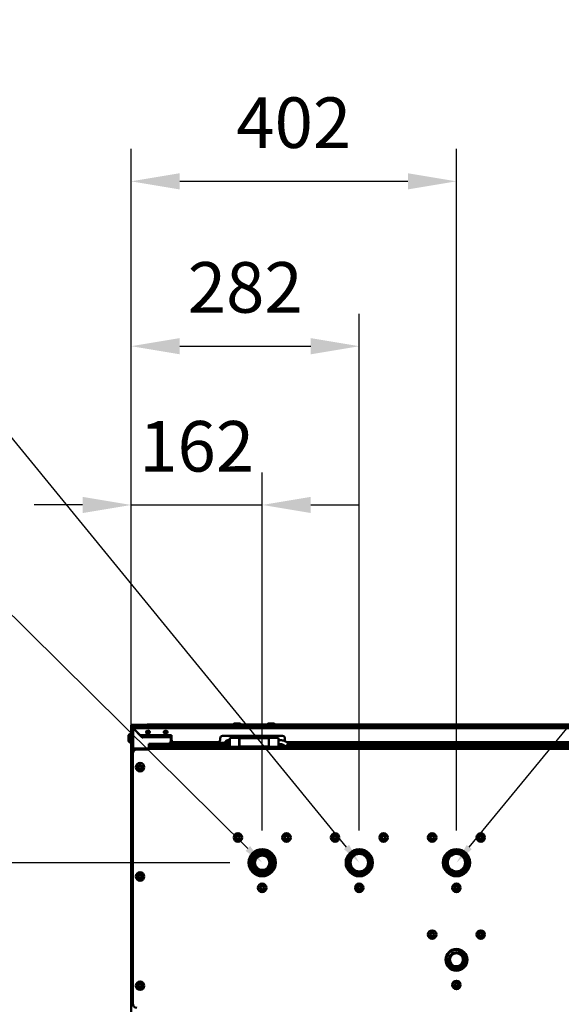
# Model space of a CAD drawing. Units: millimetres. Extents: x 1921 to 19921, y 1051 to 14132.
# Drawn here: x 3091 to 3761, y 9637 to 10854 of the extents above; entities that cross this region are included whole.
import ezdxf
from ezdxf import colors
from ezdxf.entities.mleader import LeaderData, LeaderLine
from ezdxf.math import Vec2, Vec3

# ---------------------------------------------------------------- set-up
doc = ezdxf.new("R2010")
doc.units = ezdxf.units.MM
doc.layers.get('Defpoints').update_dxf_attribs({"color": 80, "lineweight": 25})
doc.layers.add('Visible (ISO)', color=7, linetype='Continuous', lineweight=50)
doc.styles.add('Verdana(1)', font='verdana.ttf')
doc.dimstyles.new('AT (25)', dxfattribs={"dimtxt": 62.5, "dimasz": 60, "dimexe": 40, "dimexo": 40, "dimgap": 40, "dimtad": 1, "dimdec": 0, "dimzin": 0, "dimdsep": 46, "dimtxsty": 'Verdana(1)', "dimcen": 0.09, "dimclrd": 3, "dimclre": 3, "dimclrt": 7, "dimadec": 1, "dimazin": 0, "dimtfac": 1, "dimtdec": 0, "dimtmove": 0, "dimatfit": 0, "dimfxl": 1, "dimtolj": 1, "dimtzin": 0, "dimarcsym": 0})

# ---------------------------------------------------------------- blocks, each defined once
blk = doc.blocks.new('*D233')
at = {"color": 3, "lineweight": -2, "transparency": 16777216}
for p, q in [((3228.9, 9870.4), (3228.9, 10294.1)), ((3390.9, 9851.9), (3390.9, 10294.1)), ((3168.9, 10254.1), (3108.9, 10254.1)), ((3228.9, 10254.1), (3390.9, 10254.1)), ((3450.9, 10254.1), (3510.9, 10254.1))]:
    blk.add_line(p, q, dxfattribs=at)
at = {"color": 3, "transparency": 16777216}
for points in [[(3168.9, 10264.1), (3168.9, 10244.1), (3228.9, 10254.1)], [(3450.9, 10264.1), (3450.9, 10244.1), (3390.9, 10254.1)]]:
    blk.add_solid(points, dxfattribs=at)
at = {"layer": 'Defpoints', "color": 0, "transparency": 16777216}
for p in [(3390.9, 10254.1), (3228.9, 9830.4), (3390.9, 9811.9)]:
    blk.add_point(p, dxfattribs=at)
at = {"color": 7, "transparency": 16777216, "insert": (3309.9, 10326.6), "char_height": 62.5, "attachment_point": 5, "style": 'Verdana(1)'}
blk.add_mtext('\\A1;162', dxfattribs=at)
blk = doc.blocks.new('*D234')
at = {"color": 3, "lineweight": -2, "transparency": 16777216}
for p, q in [((3228.9, 9851.9), (3228.9, 10490.3)), ((3510.9, 9851.9), (3510.9, 10490.3)), ((3288.9, 10450.3), (3450.9, 10450.3))]:
    blk.add_line(p, q, dxfattribs=at)
at = {"color": 3, "transparency": 16777216}
for points in [[(3288.9, 10460.3), (3288.9, 10440.3), (3228.9, 10450.3)], [(3450.9, 10460.3), (3450.9, 10440.3), (3510.9, 10450.3)]]:
    blk.add_solid(points, dxfattribs=at)
at = {"layer": 'Defpoints', "color": 0, "transparency": 16777216}
for p in [(3510.9, 10450.3), (3228.9, 9811.9), (3510.9, 9811.9)]:
    blk.add_point(p, dxfattribs=at)
at = {"color": 7, "transparency": 16777216, "insert": (3369.9, 10523), "char_height": 62.5, "attachment_point": 5, "style": 'Verdana(1)'}
blk.add_mtext('\\A1;282', dxfattribs=at)
blk = doc.blocks.new('*D235')
at = {"color": 3, "lineweight": -2, "transparency": 16777216}
for p, q in [((3228.9, 9851.9), (3228.9, 10694.1)), ((3630.9, 9851.9), (3630.9, 10694.1)), ((3288.9, 10654.1), (3570.9, 10654.1))]:
    blk.add_line(p, q, dxfattribs=at)
at = {"color": 3, "transparency": 16777216}
for points in [[(3288.9, 10664.1), (3288.9, 10644.1), (3228.9, 10654.1)], [(3570.9, 10664.1), (3570.9, 10644.1), (3630.9, 10654.1)]]:
    blk.add_solid(points, dxfattribs=at)
at = {"layer": 'Defpoints', "color": 0, "transparency": 16777216}
for p in [(3630.9, 10654.1), (3228.9, 9811.9), (3630.9, 9811.9)]:
    blk.add_point(p, dxfattribs=at)
at = {"color": 7, "transparency": 16777216, "insert": (3429.9, 10726.6), "char_height": 62.5, "attachment_point": 5, "style": 'Verdana(1)'}
blk.add_mtext('\\A1;402', dxfattribs=at)
blk = doc.blocks.new('*D236')
at = {"color": 3, "lineweight": -2, "transparency": 16777216}
for p, q in [((3350.9, 9811.9), (2688.8, 9811.9)), ((2728.8, 8352.5), (2728.8, 9751.9)), ((2418.8, 8292.5), (2768.8, 8292.5))]:
    blk.add_line(p, q, dxfattribs=at)
at = {"color": 3, "transparency": 16777216}
for points in [[(2718.8, 9751.9), (2738.8, 9751.9), (2728.8, 9811.9)], [(2718.8, 8352.5), (2738.8, 8352.5), (2728.8, 8292.5)]]:
    blk.add_solid(points, dxfattribs=at)
at = {"layer": 'Defpoints', "color": 0, "transparency": 16777216}
for p in [(2728.8, 9811.9), (3390.9, 9811.9), (2378.8, 8292.5)]:
    blk.add_point(p, dxfattribs=at)
at = {"color": 7, "transparency": 16777216, "insert": (2656.3, 9052.2), "char_height": 62.5, "attachment_point": 5, "rotation": 90, "style": 'Verdana(1)'}
blk.add_mtext('\\A1;1519', dxfattribs=at)
blk = doc.blocks.new('*U16')
at = {"layer": 'Visible (ISO)'}
for p, q in [((10.3, 1657.8), (10.3, 1689)), ((10.3, 1689), (10.8, 1689)), ((10.3, 1685.8), (11.5, 1685.8)), ((10.8, 1689), (10.8, 1687.3)), ((11.3, 1690), (30.3, 1690.2)), ((30.3, 1689.7), (11.3, 1689.5)), ((11.5, 1687.9), (11.5, 1685.8)), ((12.5, 1686.5), (12.8, 1686.5)), ((13, 1685.7), (12.5, 1685.7)), ((12.5, 1685.7), (12.5, 1685.6)), ((12.7, 1688.2), (1182.9, 1688.2)), ((12.7, 1688.2), (12.7, 1687)), ((12.7, 1685.6), (12.7, 1660.5)), ((12.7, 1685.6), (23.6, 1674.7)), ((1182.7, 1685.8), (12.9, 1685.8)), ((21.5, 1677.2), (12.9, 1685.8)), ((16.7, 1681.6), (17.1, 1681.6)), ((29.5, 1681.6), (30.3, 1681.6)), ((30.3, 1679.5), (29.8, 1679.5)), ((136.3, 1690.2), (30.3, 1690.2)), ((136.3, 1690.2), (30.3, 1690.2)), ((30.3, 1690.2), (30.3, 1688.2)), ((136.1, 1689.7), (30.3, 1689.7)), ((136.1, 1689.6), (30.3, 1689.6)), ((136, 1688.7), (30.3, 1688.7)), ((30.3, 1679.2), (30.3, 1682.4)), ((32.6, 1681.6), (30.3, 1681.6)), ((32.2, 1679.5), (30.3, 1679.5)), ((30.5, 1682.6), (31.5, 1682.6)), ((54.6, 1681.6), (51.5, 1681.6)), ((54.2, 1679.5), (51.8, 1679.5)), ((52.5, 1682.6), (53.5, 1682.6)), ((146.5, 1689), (136, 1689)), ((136, 1689), (136, 1688.2)), ((138.5, 1691.5), (144, 1691.5)), ((178.3, 1690.2), (146.2, 1690.2)), ((178.3, 1690.2), (146.2, 1690.2)), ((178.1, 1689.7), (146.4, 1689.7)), ((178.1, 1689.6), (146.4, 1689.6)), ((146.5, 1689), (146.5, 1688.2)), ((178, 1688.7), (146.5, 1688.7)), ((188.5, 1689), (178, 1689)), ((178, 1689), (178, 1688.2)), ((180.5, 1691.5), (186, 1691.5)), ((1007.3, 1690.2), (188.2, 1690.2)), ((1007.3, 1690.2), (188.2, 1690.2)), ((1007.1, 1689.7), (188.4, 1689.7)), ((1007.1, 1689.6), (188.4, 1689.6)), ((188.5, 1689), (188.5, 1688.2)), ((1007, 1688.7), (188.5, 1688.7)), ((7, 1670.4), (7, 1675.9)), ((9.5, 1678.4), (9.5, 1667.9)), ((9.5, 1678.4), (10.3, 1678.4)), ((9.5, 1667.9), (10.3, 1667.9)), ((10.3, 1491.3), (10.3, 1667.9)), ((19.2, 1679.5), (18.8, 1679.5)), ((21.5, 1677.2), (60.3, 1677.2)), ((24.8, 1677.2), (24.8, 1676.1)), ((24.8, 1676.1), (24.8, 1674.7)), ((24.8, 1676.1), (59.3, 1676.1)), ((24.8, 1676), (59.3, 1676)), ((59.3, 1674.7), (24.8, 1674.7)), ((31.5, 1678.9), (30.5, 1678.9)), ((53.5, 1678.9), (52.5, 1678.9)), ((127, 1667.6), (58.6, 1667.6)), ((59.3, 1669.5), (59.3, 1677.2)), ((60.3, 1677.2), (60.3, 1671.2)), ((117.3, 1668.2), (63.3, 1668.2)), ((120.3, 1671.2), (120.3, 1673.2)), ((123.3, 1676.2), (197.3, 1676.2)), ((127, 1669.8), (127, 1666.8)), ((131.5, 1670.8), (130, 1670.8)), ((131.5, 1665.8), (131.5, 1670.8)), ((132.3, 1670.3), (131.5, 1670.3)), ((132.3, 1673.9), (132.3, 1662.7)), ((144, 1673.9), (132.3, 1673.9)), ((138.3, 1676.2), (138.3, 1673.9)), ((138.8, 1676.2), (138.8, 1673.9)), ((143.7, 1673.9), (143.7, 1676.2)), ((144, 1673.9), (144, 1662.7)), ((144, 1672.8), (144.3, 1672.8)), ((144, 1672.6), (144.3, 1672.8)), ((144, 1670.8), (144.3, 1670.8)), ((144.3, 1676.2), (144.3, 1663.2)), ((180.3, 1673.4), (144.3, 1673.4)), ((180.3, 1676.2), (180.3, 1663.2)), ((180.3, 1672.8), (180.5, 1672.8)), ((180.5, 1672.6), (180.3, 1672.8)), ((180.3, 1670.8), (180.5, 1670.8)), ((180.5, 1662.7), (180.5, 1673.9)), ((192.3, 1673.9), (180.5, 1673.9)), ((180.8, 1676.2), (180.8, 1673.9)), ((185.7, 1673.9), (185.7, 1676.2)), ((186.3, 1676.2), (186.3, 1673.9)), ((192.3, 1673.9), (192.3, 1662.7)), ((200.3, 1673.2), (200.3, 1671.2)), ((992.3, 1668.2), (203.3, 1668.2)), ((998, 1667.6), (203.7, 1667.6)), ((10.3, 1661.4), (10.8, 1661.4)), ((10.3, 1659), (10.6, 1659)), ((10.3, 1657.8), (10.3, 1657.8)), ((10.3, 1657.8), (10.3, 92.6)), ((10.3, 1657.6), (10.3, 92.8)), ((10.8, 1661.4), (10.8, 1661.4)), ((11.3, 1660.9), (11.5, 1661.1)), ((11.3, 1660.9), (11.4, 1660.9)), ((30.3, 1660.2), (11.3, 1660.4)), ((11.3, 1660), (11.8, 1660)), ((31.3, 1660.5), (12.7, 1660.5)), ((12.7, 1660.2), (27.9, 1660.2)), ((12.7, 1659), (12.7, 1660.2)), ((12.7, 1659), (15.7, 1659)), ((15.2, 1658.8), (12.7, 1658.8)), ((12.7, 1656.2), (12.7, 1658.8)), ((31.3, 1659.2), (17.3, 1659.2)), ((27.9, 1660.2), (27.9, 1659.2)), ((28.2, 1660.2), (30.3, 1660.2)), ((30.3, 1660.5), (30.3, 1659.2)), ((31.3, 1660.2), (30.3, 1660.2)), ((31.3, 1661.7), (31.3, 1659.2)), ((1164.3, 1660), (31.3, 1660)), ((32.3, 1666.5), (56.3, 1666.5)), ((32.3, 1661.7), (32.3, 1666.5)), ((129.8, 1665.5), (32.3, 1665.5)), ((32.3, 1662.7), (202.2, 1662.7)), ((130, 1665.8), (127, 1666.8)), ((132.3, 1665.7), (129.8, 1665.7)), ((129.8, 1665.7), (129.8, 1662.7)), ((131.5, 1665.8), (130, 1665.8)), ((132.3, 1666.3), (131.5, 1666.3)), ((144.3, 1665.8), (144, 1665.8)), ((144, 1665.7), (144.3, 1665.7)), ((180.3, 1663.2), (144.3, 1663.2)), ((180.5, 1665.8), (180.3, 1665.8)), ((180.3, 1665.7), (180.5, 1665.7)), ((192.3, 1665.7), (194.8, 1665.7)), ((194.8, 1665.7), (194.8, 1662.7)), ((197.6, 1665.5), (194.8, 1665.5)), ((203.5, 1665.5), (203.5, 1665.5)), ((206.4, 1662.7), (1073.2, 1662.7)), ((1000.8, 1665.5), (206.7, 1665.5)), ((207, 1664.4), (206.7, 1663.9)), ((424.5, 1662.7), (424.5, 1664.7)), ((424.5, 1664.7), (467.1, 1664.7)), ((467.1, 1664.7), (467.1, 1662.7)), ((12.3, 1345.2), (12.3, 1654.2)), ((19, 1637.4), (20.1, 1639.4)), ((20.1, 1635.4), (19, 1637.4)), ((20.1, 1639.4), (22.4, 1639.4)), ((22.4, 1635.4), (20.1, 1635.4)), ((22.4, 1639.4), (23.6, 1637.4)), ((23.6, 1637.4), (22.4, 1635.4)), ((140, 1550.5), (141.1, 1552.5)), ((141.1, 1548.5), (140, 1550.5)), ((141.1, 1552.5), (143.4, 1552.5)), ((143.4, 1548.5), (141.1, 1548.5)), ((143.4, 1552.5), (144.6, 1550.5)), ((144.6, 1550.5), (143.4, 1548.5)), ((200, 1550.5), (201.1, 1552.5)), ((201.1, 1548.5), (200, 1550.5)), ((201.1, 1552.5), (203.4, 1552.5)), ((203.4, 1548.5), (201.1, 1548.5)), ((203.4, 1552.5), (204.6, 1550.5)), ((204.6, 1550.5), (203.4, 1548.5)), ((260, 1550.5), (261.1, 1552.5)), ((261.1, 1548.5), (260, 1550.5)), ((261.1, 1552.5), (263.4, 1552.5)), ((263.4, 1548.5), (261.1, 1548.5)), ((263.4, 1552.5), (264.6, 1550.5)), ((264.6, 1550.5), (263.4, 1548.5)), ((320, 1550.5), (321.1, 1552.5)), ((321.1, 1548.5), (320, 1550.5)), ((321.1, 1552.5), (323.4, 1552.5)), ((323.4, 1548.5), (321.1, 1548.5)), ((323.4, 1552.5), (324.6, 1550.5)), ((324.6, 1550.5), (323.4, 1548.5)), ((380, 1550.5), (381.1, 1552.5)), ((381.1, 1548.5), (380, 1550.5)), ((381.1, 1552.5), (383.4, 1552.5)), ((383.4, 1548.5), (381.1, 1548.5)), ((383.4, 1552.5), (384.6, 1550.5)), ((384.6, 1550.5), (383.4, 1548.5)), ((440, 1550.5), (441.1, 1552.5)), ((441.1, 1548.5), (440, 1550.5)), ((441.1, 1552.5), (443.4, 1552.5)), ((443.4, 1548.5), (441.1, 1548.5)), ((443.4, 1552.5), (444.6, 1550.5)), ((444.6, 1550.5), (443.4, 1548.5)), ((19, 1502.4), (20.1, 1504.4)), ((20.1, 1500.4), (19, 1502.4)), ((20.1, 1504.4), (22.4, 1504.4)), ((22.4, 1500.4), (20.1, 1500.4)), ((22.4, 1504.4), (23.6, 1502.4)), ((23.6, 1502.4), (22.4, 1500.4)), ((10.3, 1491.3), (10.3, 1491.3)), ((170, 1488.3), (171.1, 1490.3)), ((171.1, 1486.3), (170, 1488.3)), ((171.1, 1490.3), (173.4, 1490.3)), ((173.4, 1486.3), (171.1, 1486.3)), ((173.4, 1490.3), (174.6, 1488.3)), ((174.6, 1488.3), (173.4, 1486.3)), ((290, 1488.3), (291.1, 1490.3)), ((291.1, 1486.3), (290, 1488.3)), ((291.1, 1490.3), (293.4, 1490.3)), ((293.4, 1486.3), (291.1, 1486.3)), ((293.4, 1490.3), (294.6, 1488.3)), ((294.6, 1488.3), (293.4, 1486.3)), ((410, 1488.3), (411.1, 1490.3)), ((411.1, 1486.3), (410, 1488.3)), ((411.1, 1490.3), (413.4, 1490.3)), ((413.4, 1486.3), (411.1, 1486.3)), ((413.4, 1490.3), (414.6, 1488.3)), ((414.6, 1488.3), (413.4, 1486.3)), ((380, 1430.5), (381.1, 1432.5)), ((381.1, 1428.5), (380, 1430.5)), ((381.1, 1432.5), (383.4, 1432.5)), ((383.4, 1428.5), (381.1, 1428.5)), ((383.4, 1432.5), (384.6, 1430.5)), ((384.6, 1430.5), (383.4, 1428.5)), ((440, 1430.5), (441.1, 1432.5)), ((441.1, 1428.5), (440, 1430.5)), ((441.1, 1432.5), (443.4, 1432.5)), ((443.4, 1428.5), (441.1, 1428.5)), ((443.4, 1432.5), (444.6, 1430.5)), ((444.6, 1430.5), (443.4, 1428.5)), ((19, 1367.4), (20.1, 1369.4)), ((20.1, 1365.4), (19, 1367.4)), ((20.1, 1369.4), (22.4, 1369.4)), ((22.4, 1365.4), (20.1, 1365.4)), ((22.4, 1369.4), (23.6, 1367.4)), ((23.6, 1367.4), (22.4, 1365.4)), ((410, 1368.3), (411.1, 1370.3)), ((411.1, 1366.3), (410, 1368.3)), ((411.1, 1370.3), (413.4, 1370.3)), ((413.4, 1366.3), (411.1, 1366.3)), ((413.4, 1370.3), (414.6, 1368.3)), ((414.6, 1368.3), (413.4, 1366.3))]:
    blk.add_line(p, q, dxfattribs=at)
for centre, radius in [((31, 1680.8), 1.75), ((53, 1680.8), 1.75), ((21.3, 1637.4), 5.25), ((21.3, 1637.4), 2.75), ((142.3, 1550.5), 5.25), ((142.3, 1550.5), 2.75), ((202.3, 1550.5), 5.25), ((202.3, 1550.5), 2.75), ((262.3, 1550.5), 5.25), ((262.3, 1550.5), 2.75), ((322.3, 1550.5), 5.25), ((322.3, 1550.5), 2.75), ((382.3, 1550.5), 5.25), ((382.3, 1550.5), 2.75), ((442.3, 1550.5), 5.25), ((442.3, 1550.5), 2.75), ((172.3, 1519.4), 16.8), ((172.3, 1519.4), 15.5), ((172.3, 1519.4), 15), ((292.3, 1519.4), 16.8), ((292.3, 1519.4), 15.5), ((292.3, 1519.4), 15), ((412.3, 1519.4), 16.8), ((412.3, 1519.4), 15.5), ((412.3, 1519.4), 15), ((172.3, 1519.4), 12.6), ((172.3, 1519.4), 12.1), ((172.3, 1519.4), 10.5), ((172.3, 1519.4), 9), ((292.3, 1519.4), 12.6), ((292.3, 1519.4), 12.1), ((292.3, 1519.4), 10.8), ((412.3, 1519.4), 12.6), ((412.3, 1519.4), 12.1), ((412.3, 1519.4), 10.8), ((21.3, 1502.4), 5.25), ((21.3, 1502.4), 2.75), ((172.3, 1488.3), 5.25), ((172.3, 1488.3), 2.75), ((292.3, 1488.3), 5.25), ((292.3, 1488.3), 2.75), ((412.3, 1488.3), 5.25), ((412.3, 1488.3), 2.75), ((382.3, 1430.5), 5.25), ((382.3, 1430.5), 2.75), ((442.3, 1430.5), 5.25), ((442.3, 1430.5), 2.75), ((412.3, 1399.4), 13.5), ((412.3, 1399.4), 13.4), ((412.3, 1399.4), 12.4), ((412.3, 1399.4), 9.32), ((412.3, 1399.4), 8.05), ((21.3, 1367.4), 5.25), ((21.3, 1367.4), 2.75), ((412.3, 1368.3), 5.25), ((412.3, 1368.3), 2.75)]:
    blk.add_circle(centre, radius, dxfattribs=at)
for centre, radius, start, end in [((11.3, 1689), 1, 90.5, 180), ((12.7, 1685.8), 2.4, 90, 180), ((11.3, 1689), 0.5, 90.5, 180), ((12.7, 1685.8), 1.2, 90, 180), ((12.5, 1685.5), 1, 90.5, 166.8531), ((30.5, 1680.8), 1.85, 90, 270), ((31.5, 1680.8), 1.85, 270, 90), ((52.5, 1680.8), 1.85, 90, 270), ((53.5, 1680.8), 1.85, 270, 90), ((138.5, 1689), 2.5, 90, 180), ((144, 1689), 2.5, 0, 90), ((180.5, 1689), 2.5, 90, 180), ((186, 1689), 2.5, 0, 90), ((9.5, 1675.9), 2.5, 90, 180), ((9.5, 1670.4), 2.5, 180, 270), ((24.2, 1674.7), 0.6, 180, 0), ((56.3, 1669.5), 3, 270, 0), ((63.3, 1671.2), 3, 180, 270), ((117.3, 1671.2), 3, 270, 0), ((123.3, 1673.2), 3, 90, 180), ((197.3, 1673.2), 3, 0, 90), ((203.3, 1671.2), 3, 180, 216.8195), ((203.3, 1671.2), 3, 259.3358, 270), ((11.3, 1661.4), 1, 180, 269.5), ((11.3, 1659), 1, 90.5, 180), ((11.3, 1661.4), 0.5, 180, 269.5), ((12.7, 1657.8), 1.2, 90, 129.5366), ((17.3, 1654.2), 5, 90, 180), ((424.5, 1661), 3.7, 90, 152.6478), ((467.1, 1661), 3.7, 27.3522, 90), ((172.3, 1519.4), 13.3, 332.5988, 242.5988), ((172.3, 1519.4), 12.1, 170, 80), ((292.3, 1519.4), 13.3, 332.5988, 242.5988), ((292.3, 1519.4), 11.8, 350, 260), ((412.3, 1519.4), 13.3, 332.5988, 242.5988), ((412.3, 1519.4), 11.8, 350, 260), ((412.3, 1399.4), 10.5, 168.5973, 78.5973), ((412.3, 1399.4), 9.06, 138.5973, 48.5973), ((17.3, 1345.2), 5, 180, 270)]:
    blk.add_arc(centre, radius, start, end, dxfattribs=at)
for centre, major_axis, ratio, start_param, end_param in [((11.3, 1689.5), (-0.004, 0.5), 0.008726, 0, 1.57072), ((12.5, 1685), (-1, 0), 0.707107, 4.721116, 4.97641), ((12.5, 1683.5), (0.01, -3), 0.001205, 3.1416, 3.926966), ((11.3, 1660.5), (-1, 0), 0.707107, 5.750199, 6.283185), ((11.3, 1659), (-0.009, 1), 0.017452, 0, 0.79276), ((11.3, 1660.9), (-0.004, -0.5), 0.008726, 4.712465, 6.283185), ((11.3, 1664), (0.01, 4), 0.000904, 2.731442, 3.141603), ((10.3, 1491.3), (0, -1), 0.017463, 4.712378, 4.939407)]:
    blk.add_ellipse(centre, major_axis=major_axis, ratio=ratio, start_param=start_param, end_param=end_param, dxfattribs=at)
for points, knots in [([(10.3, 1685.8), (10.3, 1685.7), (10.8, 1685.7), (11.6, 1685.6), (12, 1685.6), (12.3, 1685.6), (12.7, 1685.6)], [0, 0, 0, 0, 1.124989, 1.124989, 1.124989, 1.570796, 1.570796, 1.570796, 1.570796]), ([(11.5, 1685.8), (11.5, 1685.7), (11.9, 1685.7), (12.4, 1685.6), (12.5, 1685.6), (12.6, 1685.6), (12.7, 1685.6)], [0, 0, 0, 0, 1.337845, 1.337845, 1.337845, 1.570796, 1.570796, 1.570796, 1.570796]), ([(12.9, 1685.8), (12.9, 1685.9), (12.9, 1685.9), (12.9, 1686), (12.8, 1686.1), (12.8, 1686.3), (12.8, 1686.4), (12.8, 1686.7), (12.8, 1687), (12.8, 1687.4), (12.7, 1687.6), (12.7, 1687.9)], [-0.20505, -0.20505, -0.20505, -0.20505, -0.1881844, -0.1881844, -0.1702018, -0.1702018, -0.1341445, -0.1341445, -0.0687306, -0.0687306, 0, 0, 0, 0]), ([(12.7, 1687), (12.7, 1687), (12.8, 1686.6), (12.8, 1686.1), (12.9, 1686), (12.9, 1685.9), (12.9, 1685.8)], [0, 0, 0, 0, 1.337845, 1.337845, 1.337845, 1.570796, 1.570796, 1.570796, 1.570796]), ([(130, 1670.8), (130, 1670.8), (130, 1670.8), (130, 1670.7), (130, 1670.6), (130, 1670.5), (130, 1670.4), (130, 1670.3), (130, 1670.2), (130, 1670.1), (130, 1669.9), (130, 1669.6), (130, 1669.3), (130, 1669.1), (130, 1668.8), (130, 1668.5), (130, 1668.5), (130, 1668.4), (130, 1668.4), (130, 1668), (130, 1667.7), (130, 1667.4), (130, 1667.1), (130, 1666.8), (130, 1666.6), (130, 1666.6), (130, 1666.5), (130, 1666.5), (130, 1666.3), (130, 1666.1), (130, 1666), (130, 1665.9), (130, 1665.8), (130, 1665.8), (130, 1665.8), (130, 1665.8), (130, 1665.8)], [0.1898345, 0.1898345, 0.1898345, 0.1898345, 0.2494428, 0.2494428, 0.2494428, 0.2857143, 0.2857143, 0.2857143, 0.3130559, 0.3130559, 0.3130559, 0.3746065, 0.3746065, 0.3746065, 0.4285714, 0.4285714, 0.4285714, 0.4377068, 0.4377068, 0.4377068, 0.5000116, 0.5000116, 0.5000116, 0.5624015, 0.5624015, 0.5624015, 0.5714286, 0.5714286, 0.5714286, 0.6256601, 0.6256601, 0.6256601, 0.6872288, 0.6872288, 0.6872288, 0.6926039, 0.6926039, 0.6926039, 0.6926039]), ([(192.3, 1670.9), (193.6, 1670.9), (195, 1670.9), (197.1, 1670.7), (197.9, 1670.6), (199.2, 1670.3), (199.7, 1670.1), (200.4, 1669.7), (200.5, 1669.6), (200.7, 1669.5), (200.8, 1669.4), (201, 1669.3), (201.1, 1669.2), (201.4, 1669.1), (201.5, 1669), (201.8, 1668.8), (202, 1668.7), (202.3, 1668.5), (202.5, 1668.4), (203, 1668.1), (203.2, 1667.9), (203.7, 1667.6), (204, 1667.4), (204.6, 1667), (205, 1666.8), (205.6, 1666.4), (205.9, 1666.3), (206.2, 1666.1)], [5.998342, 5.998342, 5.998342, 5.998342, 6.404823, 6.404823, 6.642733, 6.642733, 6.853086, 6.853086, 6.914876, 6.914876, 6.972156, 6.972156, 7.040892, 7.040892, 7.123374, 7.123374, 7.222354, 7.222354, 7.341129, 7.341129, 7.483659, 7.483659, 7.654695, 7.654695, 7.859939, 7.859939, 8.031571, 8.031571, 8.031571, 8.031571]), ([(10.3, 1662.9), (10.3, 1662.2), (10.7, 1661.6), (11.5, 1661), (11.8, 1660.8), (12.2, 1660.6), (12.7, 1660.5)], [-1, -1, -1, -1, -0.303336, -0.303336, -0.303336, 0, 0, 0, 0]), ([(10.3, 1657.8), (10.3, 1658.7), (10.8, 1659.5), (11.5, 1659.9), (11.9, 1660.1), (12.3, 1660.2), (12.7, 1660.2)], [1.570796, 1.570796, 1.570796, 1.570796, 2.640139, 2.640139, 2.640139, 3.141593, 3.141593, 3.141593, 3.141593]), ([(12.7, 1658.8), (11.8, 1658.8), (11, 1658.5), (10.6, 1658.2), (10.4, 1658), (10.3, 1657.8), (10.3, 1657.6)], [-3.141593, -3.141593, -3.141593, -3.141593, -2.07225, -2.07225, -2.07225, -1.570796, -1.570796, -1.570796, -1.570796]), ([(203.5, 1661.8), (201.9, 1662.9), (200.2, 1663.9), (198.3, 1665.1), (198, 1665.3), (197.8, 1665.4), (197.8, 1665.4), (197.8, 1665.4), (197.8, 1665.4), (197.7, 1665.5), (197.7, 1665.4), (197.7, 1665.5), (197.6, 1665.5), (197.4, 1665.6), (197.3, 1665.6), (197, 1665.7), (196.8, 1665.7), (196.4, 1665.8), (196.1, 1665.8), (195.6, 1665.8), (195.3, 1665.8), (194.6, 1665.8), (194.2, 1665.8), (193.3, 1665.8), (192.8, 1665.8), (192.3, 1665.8), (192.3, 1665.8), (192.3, 1665.8)], [0, 0, 0, 0, 1, 1, 1.15, 1.15, 1.152813, 1.152813, 1.154375, 1.154375, 1.205234, 1.205234, 1.25578, 1.25578, 1.311728, 1.311728, 1.378339, 1.378339, 1.455931, 1.455931, 1.541151, 1.541151, 1.662708, 1.662708, 1.808577, 1.808577, 1.814241, 1.814241, 1.814241, 1.814241]), ([(207, 1664.4), (207, 1664.3), (207, 1664.2), (207, 1664.2), (207, 1664.1), (207, 1664), (207, 1663.9), (206.9, 1663.8), (206.9, 1663.6), (206.9, 1663.5), (206.8, 1663.4), (206.8, 1663.2), (206.7, 1663.1), (206.7, 1663.1), (206.6, 1663), (206.6, 1662.9), (206.6, 1662.9), (206.5, 1662.8), (206.5, 1662.8), (206.5, 1662.8), (206.5, 1662.7), (206.4, 1662.7), (206.4, 1662.7), (206.4, 1662.7), (206.4, 1662.6), (206.4, 1662.6), (206.4, 1662.6), (206.4, 1662.6), (206.4, 1662.6), (206.4, 1662.6), (206.3, 1662.6), (206.3, 1662.5), (206.3, 1662.5), (206.2, 1662.4), (206.2, 1662.4), (206.2, 1662.4), (206.1, 1662.3), (206.1, 1662.3), (206.1, 1662.3), (206.1, 1662.3), (205.9, 1662.2), (205.8, 1662.1), (205.7, 1662), (205.6, 1661.9), (205.5, 1661.8), (205.3, 1661.8), (205.3, 1661.8), (205.2, 1661.7), (205.1, 1661.7), (205, 1661.7), (205, 1661.7), (204.9, 1661.6), (204.9, 1661.6), (204.9, 1661.6), (204.9, 1661.6), (204.9, 1661.6), (204.9, 1661.6), (204.8, 1661.6), (204.8, 1661.6), (204.8, 1661.6), (204.8, 1661.6), (204.7, 1661.6), (204.6, 1661.6), (204.6, 1661.6), (204.5, 1661.6), (204.5, 1661.6), (204.5, 1661.6), (204.4, 1661.6), (204.4, 1661.6), (204.4, 1661.6), (204.3, 1661.6), (204.1, 1661.6), (204, 1661.6), (203.8, 1661.7), (203.5, 1661.8), (203.3, 1662), (203.2, 1662.1), (203, 1662.3), (202.9, 1662.5), (202.9, 1662.6), (202.9, 1662.6), (202.9, 1662.6), (202.9, 1662.6), (202.9, 1662.6), (202.8, 1662.7), (202.8, 1662.7), (202.8, 1662.8), (202.8, 1662.8), (202.8, 1662.9), (202.8, 1662.9), (202.7, 1663), (202.7, 1663.1), (202.7, 1663.1), (202.7, 1663.2), (202.7, 1663.3), (202.7, 1663.4), (202.7, 1663.5), (202.7, 1663.8), (202.7, 1664.1), (202.8, 1664.4), (202.9, 1664.5), (202.9, 1664.5), (202.9, 1664.6), (203, 1664.8), (203.2, 1665.1), (203.3, 1665.3), (203.3, 1665.3), (203.3, 1665.3), (203.3, 1665.3), (203.5, 1665.6), (203.8, 1665.8), (204, 1665.9), (204.1, 1666), (204.3, 1666.1), (204.4, 1666.1), (204.4, 1666.2), (204.4, 1666.2), (204.5, 1666.2), (204.5, 1666.2), (204.6, 1666.2), (204.7, 1666.2), (204.7, 1666.3), (204.7, 1666.3), (204.8, 1666.3), (204.8, 1666.3), (204.8, 1666.3), (204.8, 1666.3), (204.8, 1666.3), (204.8, 1666.3), (204.9, 1666.3), (205, 1666.3), (205.1, 1666.3), (205.2, 1666.3), (205.3, 1666.3), (205.4, 1666.3), (205.5, 1666.3), (205.5, 1666.3), (205.6, 1666.3), (205.7, 1666.3), (205.7, 1666.3), (205.7, 1666.3), (205.7, 1666.3), (205.7, 1666.3), (205.8, 1666.3), (205.8, 1666.3), (205.9, 1666.2), (205.9, 1666.2), (206, 1666.2), (206, 1666.2), (206.1, 1666.1), (206.1, 1666.1), (206.1, 1666.1), (206.2, 1666.1), (206.2, 1666.1), (206.2, 1666.1), (206.3, 1666), (206.3, 1666), (206.3, 1666), (206.3, 1666), (206.3, 1666), (206.3, 1666), (206.4, 1666), (206.4, 1665.9), (206.5, 1665.8), (206.7, 1665.6), (206.8, 1665.4), (206.8, 1665.4), (206.8, 1665.3), (206.9, 1665.3), (207, 1665), (207, 1664.7), (207, 1664.4)], [0, 0, 0, 0, 0.017857, 0.017857, 0.017857, 0.033482, 0.033482, 0.033482, 0.062676, 0.062676, 0.062676, 0.08817, 0.08817, 0.08817, 0.101842, 0.101842, 0.101842, 0.112095, 0.112095, 0.112095, 0.119786, 0.119786, 0.119786, 0.124239, 0.124239, 0.124239, 0.125554, 0.125554, 0.125554, 0.12988, 0.12988, 0.12988, 0.142857, 0.142857, 0.142857, 0.14981, 0.14981, 0.14981, 0.156888, 0.156888, 0.156888, 0.187876, 0.187876, 0.187876, 0.214507, 0.214507, 0.214507, 0.232309, 0.232309, 0.232309, 0.24566, 0.24566, 0.24566, 0.24908, 0.24908, 0.24908, 0.250667, 0.250667, 0.250667, 0.255048, 0.255048, 0.255048, 0.270381, 0.270381, 0.270381, 0.278048, 0.278048, 0.278048, 0.285714, 0.285714, 0.285714, 0.312771, 0.312771, 0.312771, 0.37434, 0.37434, 0.37434, 0.428571, 0.428571, 0.428571, 0.435524, 0.435524, 0.435524, 0.437728, 0.437728, 0.437728, 0.449681, 0.449681, 0.449681, 0.464319, 0.464319, 0.464319, 0.477708, 0.477708, 0.477708, 0.500051, 0.500051, 0.500051, 0.56229, 0.56229, 0.56229, 0.571429, 0.571429, 0.571429, 0.625487, 0.625487, 0.625487, 0.62705, 0.62705, 0.62705, 0.686943, 0.686943, 0.686943, 0.714286, 0.714286, 0.714286, 0.721238, 0.721238, 0.721238, 0.735396, 0.735396, 0.735396, 0.742715, 0.742715, 0.742715, 0.74629, 0.74629, 0.74629, 0.75076, 0.75076, 0.75076, 0.774004, 0.774004, 0.774004, 0.794788, 0.794788, 0.794788, 0.810377, 0.810377, 0.810377, 0.811808, 0.811808, 0.811808, 0.822068, 0.822068, 0.822068, 0.839606, 0.839606, 0.839606, 0.848374, 0.848374, 0.848374, 0.857143, 0.857143, 0.857143, 0.864095, 0.864095, 0.864095, 0.867635, 0.867635, 0.867635, 0.875498, 0.875498, 0.875498, 0.924765, 0.924765, 0.924765, 0.93711, 0.93711, 0.93711, 1, 1, 1, 1]), ([(206.7, 1663.9), (206.7, 1663.9), (206.7, 1663.8), (206.6, 1663.6), (206.6, 1663.4), (206.4, 1663), (206.3, 1662.9), (206, 1662.6), (205.9, 1662.5), (205.6, 1662.3), (205.4, 1662.2), (205.1, 1662.2), (204.9, 1662.2), (204.6, 1662.3), (204.5, 1662.4), (204.2, 1662.7), (204.2, 1662.8), (204.1, 1663), (204.1, 1663.1), (204.1, 1663.2), (204.1, 1663.4), (204.1, 1663.5), (204.1, 1663.9), (204.2, 1664.1), (204.4, 1664.4), (204.5, 1664.5), (204.8, 1664.8), (205, 1664.9), (205.3, 1665.1), (205.4, 1665.1), (205.7, 1665.1), (205.9, 1665.1), (206.1, 1664.9), (206.3, 1664.9), (206.5, 1664.6), (206.6, 1664.4), (206.6, 1664.1), (206.7, 1664), (206.7, 1663.9)], [-0.445813, -0.445813, -0.445813, -0.445813, -0.410817, -0.410817, -0.301904, -0.301904, -0.229133, -0.229133, -0.166998, -0.166998, -0.123382, -0.123382, -0.086685, -0.086685, -0.047277, -0.047277, 0, 0, 0, 0.039044, 0.039044, 0.064763, 0.064763, 0.101111, 0.101111, 0.152463, 0.152463, 0.208576, 0.208576, 0.34598, 0.34598, 0.481661, 0.481661, 0.555203, 0.555203, 0.61611, 0.61611, 0.663512, 0.663512, 0.663512, 0.663512])]:
    blk.add_open_spline(points, degree=3, knots=knots, dxfattribs=at)
for points in [[(12.7, 1687.9), (12.7, 1688.1), (12.7, 1688.2), (12.7, 1688.2)], [(12.9, 1685.8), (12.8, 1686.6), (12.8, 1687.5), (12.7, 1687.9)], [(127, 1669.8), (128, 1670.2), (129, 1670.5), (130, 1670.8)], [(10.3, 1662.9), (10.3, 1662.1), (10.7, 1661.4), (11.3, 1660.9)], [(11.5, 1660.8), (11.4, 1660.8), (11.4, 1660.9), (11.3, 1660.9)], [(11.5, 1661.1), (11.5, 1661), (11.5, 1660.9), (11.5, 1660.8)], [(12.7, 1660.5), (12.2, 1660.5), (11.8, 1660.6), (11.5, 1660.8)], [(27.9, 1660.2), (28.6, 1660.2), (29.3, 1659.8), (29.8, 1659.2)]]:
    blk.add_open_spline(points, degree=3, dxfattribs=at)

msp = doc.modelspace()

# ---------------------------------------------------------------- block references
msp.add_blockref('*U16', (3218.6, 8292.5))

# ---------------------------------------------------------------- dimensions: what is measured, and where the dimension line sits
for base, p1, p2, picture, middle in [((3630.9, 10654.1), (3228.9, 9811.9), (3630.9, 9811.9), '*D235', (3429.9, 10654.1)), ((3510.9, 10450.3), (3228.9, 9811.9), (3510.9, 9811.9), '*D234', (3369.9, 10450.3)), ((3390.9, 10254.1), (3228.9, 9830.4), (3390.9, 9811.9), '*D233', (3309.9, 10254.1))]:
    dim = msp.add_linear_dim(base=base, p1=p1, p2=p2, dimstyle='AT (25)')
    dim.commit()
    dim.dimension.update_dxf_attribs({"geometry": picture, "text_midpoint": middle, "dimtype": 160})
dim = msp.add_linear_dim(base=(2728.8, 9811.9), p1=(2378.8, 8292.5), p2=(3390.9, 9811.9), angle=90, dimstyle='AT (25)')
dim.commit()
dim.dimension.update_dxf_attribs({"geometry": '*D236', "text_midpoint": (2656.3, 9052.2)})

# ---------------------------------------------------------------- leaders
ml = msp.add_multileader_mtext('Standard')
ml.set_content('\\A1;3rd Water Inlet 3/4"%%C\\P(optional)', color=7, style='Verdana(1)')
ml.set_leader_properties(color=3)
ml.build(insert=Vec2(0, 0))
ml.multileader.update_dxf_attribs({"text_left_attachment_type": 2, "text_right_attachment_type": 2, "dogleg_length": 100, "arrow_head_size": 25})
ctx = ml.context
ctx.base_point, ctx.char_height, ctx.arrow_head_size, ctx.landing_gap_size, ctx.plane_origin = Vec3(4503.9, 10752.6), 62.5, 25, 25, Vec3(3630.9, 9824.9)
ctx.left_attachment, ctx.right_attachment = 2, 2
notes = []
notes.append((ctx, [(0, (1, 1, 0), (4403.9, 10752.6), (1, 0), 100, [(0, [(3630.9, 9811.9)], 0, [])])]))
ctx.mtext.insert, ctx.mtext.flow_direction = Vec3(4528.9, 10848.5), 5
ml = msp.add_multileader_mtext('Standard')
ml.set_content('\\A1;Hot Water 3/4"%%C', color=7, style='Verdana(1)')
ml.set_leader_properties(color=3)
ml.build(insert=Vec2(0, 0))
ml.multileader.update_dxf_attribs({"text_left_attachment_type": 2, "text_right_attachment_type": 2, "dogleg_length": 100, "arrow_head_size": 25})
ctx = ml.context
ctx.base_point, ctx.char_height, ctx.arrow_head_size, ctx.landing_gap_size, ctx.plane_origin = Vec3(2088.2, 10497.7), 62.5, 25, 25, Vec3(3510.9, 9824.9)
ctx.left_attachment, ctx.right_attachment, ctx.text_align_type = 2, 2, 2
notes.append((ctx, [(0, (1, 1, 0), (2950, 10497.7), (-1, 0), 100, [(0, [(3510.9, 9811.9)], 0, [])])]))
ctx.mtext.insert, ctx.mtext.alignment, ctx.mtext.flow_direction = Vec3(2825, 10537.9), 3, 5
ml = msp.add_multileader_mtext('Standard')
ml.set_content('\\A1;Cold Water 3/4"%%C', color=7, style='Verdana(1)')
ml.set_leader_properties(color=3)
ml.build(insert=Vec2(0, 0))
ml.multileader.update_dxf_attribs({"text_left_attachment_type": 2, "text_right_attachment_type": 2, "dogleg_length": 100, "arrow_head_size": 25})
ctx = ml.context
ctx.base_point, ctx.char_height, ctx.arrow_head_size, ctx.landing_gap_size, ctx.plane_origin = Vec3(2046, 10247.7), 62.5, 25, 25, Vec3(3390.9, 9824.9)
ctx.left_attachment, ctx.right_attachment, ctx.text_align_type = 2, 2, 2
notes.append((ctx, [(0, (1, 1, 0), (2950, 10247.7), (-1, 0), 100, [(0, [(3390.9, 9811.9)], 0, [])])]))
ctx.mtext.insert, ctx.mtext.alignment, ctx.mtext.flow_direction = Vec3(2825, 10287.9), 3, 5
for ctx, leaders in notes:
    for number, flags, end, landing, length, lines in leaders:
        leader = LeaderData()
        leader.index, (leader.has_last_leader_line, leader.has_dogleg_vector, leader.attachment_direction) = number, flags
        leader.last_leader_point, leader.dogleg_vector, leader.dogleg_length = Vec3(end), Vec3(landing), length
        for number, points, colour, breaks in lines:
            line = LeaderLine()
            line.index, line.vertices, line.color, line.breaks = number, Vec3.list(points), colors.encode_raw_color(colour), breaks
            leader.lines.append(line)
        ctx.leaders.append(leader)

doc.saveas('drawing.dxf')
